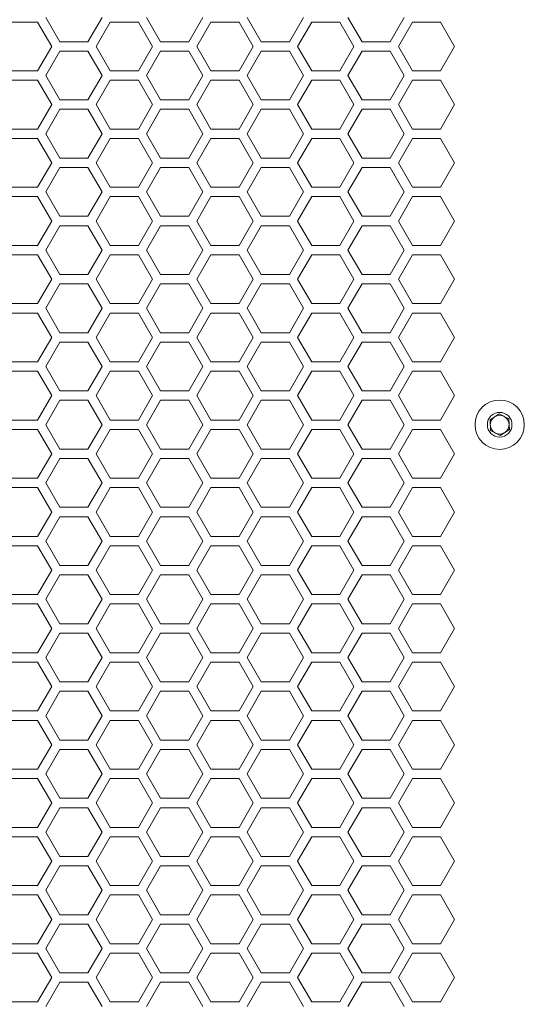
# Model space of a CAD drawing. Units: millimetres. Extents: x 11 to 403, y 11 to 287.
# Drawn here: x 89 to 100, y 158 to 179 of the extents above; entities that cross this region are included whole.
import ezdxf

# ---------------------------------------------------------------- set-up
doc = ezdxf.new("R2010")
doc.units = ezdxf.units.MM

msp = doc.modelspace()

# ---------------------------------------------------------------- linework, layer by layer
at = {"color": 7, "linetype": 'Continuous', "lineweight": 15}
for p, q in [((88.56291, 179.08834), (89.16291, 179.08834)), ((89.16291, 179.08834), (89.46291, 178.56873)), ((89.63612, 178.66873), (89.33612, 179.18834)), ((90.53612, 179.18834), (90.23612, 178.66873)), ((90.40932, 178.56873), (90.70932, 179.08834)), ((90.70932, 179.08834), (91.30932, 179.08834)), ((91.30932, 179.08834), (91.60932, 178.56873)), ((91.78253, 178.66873), (91.48253, 179.18834)), ((92.68253, 179.18834), (92.38253, 178.66873)), ((92.55573, 178.56873), (92.85573, 179.08834)), ((92.85573, 179.08834), (93.45573, 179.08834)), ((93.45573, 179.08834), (93.75573, 178.56873)), ((93.92894, 178.66873), (93.62894, 179.18834)), ((94.82894, 179.18834), (94.52894, 178.66873)), ((94.70214, 178.56873), (95.00214, 179.08834)), ((95.00214, 179.08834), (95.60214, 179.08834)), ((95.60214, 179.08834), (95.90214, 178.56873)), ((96.07535, 178.66873), (95.77535, 179.18834)), ((96.97535, 179.18834), (96.67535, 178.66873)), ((96.84856, 178.56873), (97.14855, 179.08834)), ((97.14855, 179.08834), (97.74856, 179.08834)), ((97.74856, 179.08834), (98.04855, 178.56873)), ((90.23612, 178.66873), (89.63612, 178.66873)), ((92.38253, 178.66873), (91.78253, 178.66873)), ((94.52894, 178.66873), (93.92894, 178.66873)), ((96.67535, 178.66873), (96.07535, 178.66873)), ((89.46291, 178.56873), (89.16291, 178.04911)), ((89.33612, 177.94911), (89.63612, 178.46873)), ((89.63612, 178.46873), (90.23612, 178.46873)), ((90.23612, 178.46873), (90.53612, 177.94911)), ((90.70932, 178.04911), (90.40932, 178.56873)), ((91.60932, 178.56873), (91.30932, 178.04911)), ((91.48253, 177.94911), (91.78253, 178.46873)), ((91.78253, 178.46873), (92.38253, 178.46873)), ((92.38253, 178.46873), (92.68253, 177.94911)), ((92.85573, 178.04911), (92.55573, 178.56873)), ((93.75573, 178.56873), (93.45573, 178.04911)), ((93.62894, 177.94911), (93.92894, 178.46873)), ((93.92894, 178.46873), (94.52894, 178.46873)), ((94.52894, 178.46873), (94.82894, 177.94911)), ((95.00214, 178.04911), (94.70214, 178.56873)), ((95.90214, 178.56873), (95.60214, 178.04911)), ((95.77535, 177.94911), (96.07535, 178.46873)), ((96.07535, 178.46873), (96.67535, 178.46873)), ((96.67535, 178.46873), (96.97535, 177.94911)), ((97.14855, 178.04911), (96.84856, 178.56873)), ((98.04855, 178.56873), (97.74856, 178.04911)), ((89.16291, 178.04911), (88.56291, 178.04911)), ((91.30932, 178.04911), (90.70932, 178.04911)), ((93.45573, 178.04911), (92.85573, 178.04911)), ((95.60214, 178.04911), (95.00214, 178.04911)), ((97.74856, 178.04911), (97.14855, 178.04911)), ((88.56291, 177.84911), (89.16291, 177.84911)), ((89.16291, 177.84911), (89.46291, 177.3295)), ((89.63612, 177.4295), (89.33612, 177.94911)), ((90.53612, 177.94911), (90.23612, 177.4295)), ((90.40932, 177.3295), (90.70932, 177.84911)), ((90.70932, 177.84911), (91.30932, 177.84911)), ((91.30932, 177.84911), (91.60932, 177.3295)), ((91.78253, 177.4295), (91.48253, 177.94911)), ((92.68253, 177.94911), (92.38253, 177.4295)), ((92.55573, 177.3295), (92.85573, 177.84911)), ((92.85573, 177.84911), (93.45573, 177.84911)), ((93.45573, 177.84911), (93.75573, 177.3295)), ((93.92894, 177.4295), (93.62894, 177.94911)), ((94.82894, 177.94911), (94.52894, 177.4295)), ((94.70214, 177.3295), (95.00214, 177.84911)), ((95.00214, 177.84911), (95.60214, 177.84911)), ((95.60214, 177.84911), (95.90214, 177.3295)), ((96.07535, 177.4295), (95.77535, 177.94911)), ((96.97535, 177.94911), (96.67535, 177.4295)), ((96.84856, 177.3295), (97.14855, 177.84911)), ((97.14855, 177.84911), (97.74856, 177.84911)), ((97.74856, 177.84911), (98.04855, 177.3295)), ((90.23612, 177.4295), (89.63612, 177.4295)), ((92.38253, 177.4295), (91.78253, 177.4295)), ((94.52894, 177.4295), (93.92894, 177.4295)), ((96.67535, 177.4295), (96.07535, 177.4295)), ((89.46291, 177.3295), (89.16291, 176.80988)), ((89.33612, 176.70988), (89.63612, 177.2295)), ((89.63612, 177.2295), (90.23612, 177.2295)), ((90.23612, 177.2295), (90.53612, 176.70988)), ((90.70932, 176.80988), (90.40932, 177.3295)), ((91.60932, 177.3295), (91.30932, 176.80988)), ((91.48253, 176.70988), (91.78253, 177.2295)), ((91.78253, 177.2295), (92.38253, 177.2295)), ((92.38253, 177.2295), (92.68253, 176.70988)), ((92.85573, 176.80988), (92.55573, 177.3295)), ((93.75573, 177.3295), (93.45573, 176.80988)), ((93.62894, 176.70988), (93.92894, 177.2295)), ((93.92894, 177.2295), (94.52894, 177.2295)), ((94.52894, 177.2295), (94.82894, 176.70988)), ((95.00214, 176.80988), (94.70214, 177.3295)), ((95.90214, 177.3295), (95.60214, 176.80988)), ((95.77535, 176.70988), (96.07535, 177.2295)), ((96.07535, 177.2295), (96.67535, 177.2295)), ((96.67535, 177.2295), (96.97535, 176.70988)), ((97.14855, 176.80988), (96.84856, 177.3295)), ((98.04855, 177.3295), (97.74856, 176.80988)), ((89.16291, 176.80988), (88.56291, 176.80988)), ((91.30932, 176.80988), (90.70932, 176.80988)), ((93.45573, 176.80988), (92.85573, 176.80988)), ((95.60214, 176.80988), (95.00214, 176.80988)), ((97.74856, 176.80988), (97.14855, 176.80988)), ((88.56291, 176.60988), (89.16291, 176.60988)), ((89.16291, 176.60988), (89.46291, 176.09027)), ((89.63612, 176.19027), (89.33612, 176.70988)), ((90.53612, 176.70988), (90.23612, 176.19027)), ((90.40932, 176.09027), (90.70932, 176.60988)), ((90.70932, 176.60988), (91.30932, 176.60988)), ((91.30932, 176.60988), (91.60932, 176.09027)), ((91.78253, 176.19027), (91.48253, 176.70988)), ((92.68253, 176.70988), (92.38253, 176.19027)), ((92.55573, 176.09027), (92.85573, 176.60988)), ((92.85573, 176.60988), (93.45573, 176.60988)), ((93.45573, 176.60988), (93.75573, 176.09027)), ((93.92894, 176.19027), (93.62894, 176.70988)), ((94.82894, 176.70988), (94.52894, 176.19027)), ((94.70214, 176.09027), (95.00214, 176.60988)), ((95.00214, 176.60988), (95.60214, 176.60988)), ((95.60214, 176.60988), (95.90214, 176.09027)), ((96.07535, 176.19027), (95.77535, 176.70988)), ((96.97535, 176.70988), (96.67535, 176.19027)), ((96.84856, 176.09027), (97.14855, 176.60988)), ((97.14855, 176.60988), (97.74856, 176.60988)), ((97.74856, 176.60988), (98.04855, 176.09027)), ((90.23612, 176.19027), (89.63612, 176.19027)), ((92.38253, 176.19027), (91.78253, 176.19027)), ((94.52894, 176.19027), (93.92894, 176.19027)), ((96.67535, 176.19027), (96.07535, 176.19027)), ((89.46291, 176.09027), (89.16291, 175.57065)), ((89.33612, 175.47065), (89.63612, 175.99027)), ((89.63612, 175.99027), (90.23612, 175.99027)), ((90.23612, 175.99027), (90.53612, 175.47065)), ((90.70932, 175.57065), (90.40932, 176.09027)), ((91.60932, 176.09027), (91.30932, 175.57065)), ((91.48253, 175.47065), (91.78253, 175.99027)), ((91.78253, 175.99027), (92.38253, 175.99027)), ((92.38253, 175.99027), (92.68253, 175.47065)), ((92.85573, 175.57065), (92.55573, 176.09027)), ((93.75573, 176.09027), (93.45573, 175.57065)), ((93.62894, 175.47065), (93.92894, 175.99027)), ((93.92894, 175.99027), (94.52894, 175.99027)), ((94.52894, 175.99027), (94.82894, 175.47065)), ((95.00214, 175.57065), (94.70214, 176.09027)), ((95.90214, 176.09027), (95.60214, 175.57065)), ((95.77535, 175.47065), (96.07535, 175.99027)), ((96.07535, 175.99027), (96.67535, 175.99027)), ((96.67535, 175.99027), (96.97535, 175.47065)), ((97.14855, 175.57065), (96.84856, 176.09027)), ((98.04855, 176.09027), (97.74856, 175.57065)), ((89.16291, 175.57065), (88.56291, 175.57065)), ((91.30932, 175.57065), (90.70932, 175.57065)), ((93.45573, 175.57065), (92.85573, 175.57065)), ((95.60214, 175.57065), (95.00214, 175.57065)), ((97.74856, 175.57065), (97.14855, 175.57065)), ((88.56291, 175.37065), (89.16291, 175.37065)), ((89.16291, 175.37065), (89.46291, 174.85104)), ((89.63612, 174.95104), (89.33612, 175.47065)), ((90.53612, 175.47065), (90.23612, 174.95104)), ((90.40932, 174.85104), (90.70932, 175.37065)), ((90.70932, 175.37065), (91.30932, 175.37065)), ((91.30932, 175.37065), (91.60932, 174.85104)), ((91.78253, 174.95104), (91.48253, 175.47065)), ((92.68253, 175.47065), (92.38253, 174.95104)), ((92.55573, 174.85104), (92.85573, 175.37065)), ((92.85573, 175.37065), (93.45573, 175.37065)), ((93.45573, 175.37065), (93.75573, 174.85104)), ((93.92894, 174.95104), (93.62894, 175.47065)), ((94.82894, 175.47065), (94.52894, 174.95104)), ((94.70214, 174.85104), (95.00214, 175.37065)), ((95.00214, 175.37065), (95.60214, 175.37065)), ((95.60214, 175.37065), (95.90214, 174.85104)), ((96.07535, 174.95104), (95.77535, 175.47065)), ((96.97535, 175.47065), (96.67535, 174.95104)), ((96.84856, 174.85104), (97.14855, 175.37065)), ((97.14855, 175.37065), (97.74856, 175.37065)), ((97.74856, 175.37065), (98.04855, 174.85104)), ((90.23612, 174.95104), (89.63612, 174.95104)), ((92.38253, 174.95104), (91.78253, 174.95104)), ((94.52894, 174.95104), (93.92894, 174.95104)), ((96.67535, 174.95104), (96.07535, 174.95104)), ((89.46291, 174.85104), (89.16291, 174.33142)), ((89.33612, 174.23142), (89.63612, 174.75104)), ((89.63612, 174.75104), (90.23612, 174.75104)), ((90.23612, 174.75104), (90.53612, 174.23142)), ((90.70932, 174.33142), (90.40932, 174.85104)), ((91.60932, 174.85104), (91.30932, 174.33142)), ((91.48253, 174.23142), (91.78253, 174.75104)), ((91.78253, 174.75104), (92.38253, 174.75104)), ((92.38253, 174.75104), (92.68253, 174.23142)), ((92.85573, 174.33142), (92.55573, 174.85104)), ((93.75573, 174.85104), (93.45573, 174.33142)), ((93.62894, 174.23142), (93.92894, 174.75104)), ((93.92894, 174.75104), (94.52894, 174.75104)), ((94.52894, 174.75104), (94.82894, 174.23142)), ((95.00214, 174.33142), (94.70214, 174.85104)), ((95.90214, 174.85104), (95.60214, 174.33142)), ((95.77535, 174.23142), (96.07535, 174.75104)), ((96.07535, 174.75104), (96.67535, 174.75104)), ((96.67535, 174.75104), (96.97535, 174.23142)), ((97.14855, 174.33142), (96.84856, 174.85104)), ((98.04855, 174.85104), (97.74856, 174.33142)), ((89.16291, 174.33142), (88.56291, 174.33142)), ((91.30932, 174.33142), (90.70932, 174.33142)), ((93.45573, 174.33142), (92.85573, 174.33142)), ((95.60214, 174.33142), (95.00214, 174.33142)), ((97.74856, 174.33142), (97.14855, 174.33142)), ((88.56291, 174.13142), (89.16291, 174.13142)), ((89.16291, 174.13142), (89.46291, 173.61181)), ((89.63612, 173.71181), (89.33612, 174.23142)), ((90.53612, 174.23142), (90.23612, 173.71181)), ((90.40932, 173.61181), (90.70932, 174.13142)), ((90.70932, 174.13142), (91.30932, 174.13142)), ((91.30932, 174.13142), (91.60932, 173.61181)), ((91.78253, 173.71181), (91.48253, 174.23142)), ((92.68253, 174.23142), (92.38253, 173.71181)), ((92.55573, 173.61181), (92.85573, 174.13142)), ((92.85573, 174.13142), (93.45573, 174.13142)), ((93.45573, 174.13142), (93.75573, 173.61181)), ((93.92894, 173.71181), (93.62894, 174.23142)), ((94.82894, 174.23142), (94.52894, 173.71181)), ((94.70214, 173.61181), (95.00214, 174.13142)), ((95.00214, 174.13142), (95.60214, 174.13142)), ((95.60214, 174.13142), (95.90214, 173.61181)), ((96.07535, 173.71181), (95.77535, 174.23142)), ((96.97535, 174.23142), (96.67535, 173.71181)), ((96.84856, 173.61181), (97.14855, 174.13142)), ((97.14855, 174.13142), (97.74856, 174.13142)), ((97.74856, 174.13142), (98.04855, 173.61181)), ((89.46291, 173.61181), (89.16291, 173.09219)), ((90.23612, 173.71181), (89.63612, 173.71181)), ((90.70932, 173.09219), (90.40932, 173.61181)), ((91.60932, 173.61181), (91.30932, 173.09219)), ((92.38253, 173.71181), (91.78253, 173.71181)), ((92.85573, 173.09219), (92.55573, 173.61181)), ((93.75573, 173.61181), (93.45573, 173.09219)), ((94.52894, 173.71181), (93.92894, 173.71181)), ((95.00214, 173.09219), (94.70214, 173.61181)), ((95.90214, 173.61181), (95.60214, 173.09219)), ((96.67535, 173.71181), (96.07535, 173.71181)), ((97.14855, 173.09219), (96.84856, 173.61181)), ((98.04855, 173.61181), (97.74856, 173.09219)), ((89.33612, 172.99219), (89.63612, 173.5118)), ((89.63612, 173.5118), (90.23612, 173.5118)), ((90.23612, 173.5118), (90.53612, 172.99219)), ((91.48253, 172.99219), (91.78253, 173.5118)), ((91.78253, 173.5118), (92.38253, 173.5118)), ((92.38253, 173.5118), (92.68253, 172.99219)), ((93.62894, 172.99219), (93.92894, 173.5118)), ((93.92894, 173.5118), (94.52894, 173.5118)), ((94.52894, 173.5118), (94.82894, 172.99219)), ((95.77535, 172.99219), (96.07535, 173.5118)), ((96.07535, 173.5118), (96.67535, 173.5118)), ((96.67535, 173.5118), (96.97535, 172.99219)), ((89.16291, 173.09219), (88.56291, 173.09219)), ((89.63612, 172.47258), (89.33612, 172.99219)), ((90.53612, 172.99219), (90.23612, 172.47258)), ((91.30932, 173.09219), (90.70932, 173.09219)), ((91.78253, 172.47258), (91.48253, 172.99219)), ((92.68253, 172.99219), (92.38253, 172.47258)), ((93.45573, 173.09219), (92.85573, 173.09219)), ((93.92894, 172.47258), (93.62894, 172.99219)), ((94.82894, 172.99219), (94.52894, 172.47258)), ((95.60214, 173.09219), (95.00214, 173.09219)), ((96.07535, 172.47258), (95.77535, 172.99219)), ((96.97535, 172.99219), (96.67535, 172.47258)), ((97.74856, 173.09219), (97.14855, 173.09219)), ((88.56291, 172.89219), (89.16291, 172.89219)), ((89.16291, 172.89219), (89.46291, 172.37258)), ((90.40932, 172.37258), (90.70932, 172.89219)), ((90.70932, 172.89219), (91.30932, 172.89219)), ((91.30932, 172.89219), (91.60932, 172.37258)), ((92.55573, 172.37258), (92.85573, 172.89219)), ((92.85573, 172.89219), (93.45573, 172.89219)), ((93.45573, 172.89219), (93.75573, 172.37258)), ((94.70214, 172.37258), (95.00214, 172.89219)), ((95.00214, 172.89219), (95.60214, 172.89219)), ((95.60214, 172.89219), (95.90214, 172.37258)), ((96.84856, 172.37258), (97.14855, 172.89219)), ((97.14855, 172.89219), (97.74856, 172.89219)), ((97.74856, 172.89219), (98.04855, 172.37258)), ((89.46291, 172.37258), (89.16291, 171.85296)), ((90.23612, 172.47258), (89.63612, 172.47258)), ((90.70932, 171.85296), (90.40932, 172.37258)), ((91.60932, 172.37258), (91.30932, 171.85296)), ((92.38253, 172.47258), (91.78253, 172.47258)), ((92.85573, 171.85296), (92.55573, 172.37258)), ((93.75573, 172.37258), (93.45573, 171.85296)), ((94.52894, 172.47258), (93.92894, 172.47258)), ((95.00214, 171.85296), (94.70214, 172.37258)), ((95.90214, 172.37258), (95.60214, 171.85296)), ((96.67535, 172.47258), (96.07535, 172.47258)), ((97.14855, 171.85296), (96.84856, 172.37258)), ((98.04855, 172.37258), (97.74856, 171.85296)), ((89.33612, 171.75296), (89.63612, 172.27258)), ((89.63612, 172.27258), (90.23612, 172.27258)), ((90.23612, 172.27258), (90.53612, 171.75296)), ((91.48253, 171.75296), (91.78253, 172.27258)), ((91.78253, 172.27258), (92.38253, 172.27258)), ((92.38253, 172.27258), (92.68253, 171.75296)), ((93.62894, 171.75296), (93.92894, 172.27258)), ((93.92894, 172.27258), (94.52894, 172.27258)), ((94.52894, 172.27258), (94.82894, 171.75296)), ((95.77535, 171.75296), (96.07535, 172.27258)), ((96.07535, 172.27258), (96.67535, 172.27258)), ((96.67535, 172.27258), (96.97535, 171.75296)), ((89.16291, 171.85296), (88.56291, 171.85296)), ((89.63612, 171.23334), (89.33612, 171.75296)), ((90.53612, 171.75296), (90.23612, 171.23334)), ((91.30932, 171.85296), (90.70932, 171.85296)), ((91.78253, 171.23334), (91.48253, 171.75296)), ((92.68253, 171.75296), (92.38253, 171.23334)), ((93.45573, 171.85296), (92.85573, 171.85296)), ((93.92894, 171.23334), (93.62894, 171.75296)), ((94.82894, 171.75296), (94.52894, 171.23334)), ((95.60214, 171.85296), (95.00214, 171.85296)), ((96.07535, 171.23334), (95.77535, 171.75296)), ((96.97535, 171.75296), (96.67535, 171.23334)), ((97.74856, 171.85296), (97.14855, 171.85296)), ((88.56291, 171.65296), (89.16291, 171.65296)), ((89.16291, 171.65296), (89.46291, 171.13334)), ((90.40932, 171.13334), (90.70932, 171.65296)), ((90.70932, 171.65296), (91.30932, 171.65296)), ((91.30932, 171.65296), (91.60932, 171.13334)), ((92.55573, 171.13334), (92.85573, 171.65296)), ((92.85573, 171.65296), (93.45573, 171.65296)), ((93.45573, 171.65296), (93.75573, 171.13334)), ((94.70214, 171.13334), (95.00214, 171.65296)), ((95.00214, 171.65296), (95.60214, 171.65296)), ((95.60214, 171.65296), (95.90214, 171.13334)), ((96.84856, 171.13334), (97.14855, 171.65296)), ((97.14855, 171.65296), (97.74856, 171.65296)), ((97.74856, 171.65296), (98.04855, 171.13334)), ((89.46291, 171.13334), (89.16291, 170.61373)), ((90.23612, 171.23334), (89.63612, 171.23334)), ((90.70932, 170.61373), (90.40932, 171.13334)), ((91.60932, 171.13334), (91.30932, 170.61373)), ((92.38253, 171.23334), (91.78253, 171.23334)), ((92.85573, 170.61373), (92.55573, 171.13334)), ((93.75573, 171.13334), (93.45573, 170.61373)), ((94.52894, 171.23334), (93.92894, 171.23334)), ((95.00214, 170.61373), (94.70214, 171.13334)), ((95.90214, 171.13334), (95.60214, 170.61373)), ((96.67535, 171.23334), (96.07535, 171.23334)), ((97.14855, 170.61373), (96.84856, 171.13334)), ((98.04855, 171.13334), (97.74856, 170.61373)), ((89.33612, 170.51373), (89.63612, 171.03334)), ((89.63612, 171.03334), (90.23612, 171.03334)), ((90.23612, 171.03334), (90.53612, 170.51373)), ((91.48253, 170.51373), (91.78253, 171.03334)), ((91.78253, 171.03334), (92.38253, 171.03334)), ((92.38253, 171.03334), (92.68253, 170.51373)), ((93.62894, 170.51373), (93.92894, 171.03334)), ((93.92894, 171.03334), (94.52894, 171.03334)), ((94.52894, 171.03334), (94.82894, 170.51373)), ((95.77535, 170.51373), (96.07535, 171.03334)), ((96.07535, 171.03334), (96.67535, 171.03334)), ((96.67535, 171.03334), (96.97535, 170.51373)), ((98.8016, 170.61801), (98.99494, 170.74432)), ((98.99494, 170.74432), (99.20099, 170.64004)), ((89.16291, 170.61373), (88.56291, 170.61373)), ((89.63612, 169.99411), (89.33612, 170.51373)), ((90.53612, 170.51373), (90.23612, 169.99411)), ((91.30932, 170.61373), (90.70932, 170.61373)), ((91.78253, 169.99411), (91.48253, 170.51373)), ((92.68253, 170.51373), (92.38253, 169.99411)), ((93.45573, 170.61373), (92.85573, 170.61373)), ((93.92894, 169.99411), (93.62894, 170.51373)), ((94.82894, 170.51373), (94.52894, 169.99411)), ((95.60214, 170.61373), (95.00214, 170.61373)), ((96.07535, 169.99411), (95.77535, 170.51373)), ((96.97535, 170.51373), (96.67535, 169.99411)), ((97.74856, 170.61373), (97.14855, 170.61373)), ((98.81432, 170.38742), (98.8016, 170.61801)), ((99.20099, 170.64004), (99.21372, 170.40945)), ((88.56291, 170.41373), (89.16291, 170.41373)), ((89.16291, 170.41373), (89.46291, 169.89411)), ((90.40932, 169.89411), (90.70932, 170.41373)), ((90.70932, 170.41373), (91.30932, 170.41373)), ((91.30932, 170.41373), (91.60932, 169.89411)), ((92.55573, 169.89411), (92.85573, 170.41373)), ((92.85573, 170.41373), (93.45573, 170.41373)), ((93.45573, 170.41373), (93.75573, 169.89411)), ((94.70214, 169.89411), (95.00214, 170.41373)), ((95.00214, 170.41373), (95.60214, 170.41373)), ((95.60214, 170.41373), (95.90214, 169.89411)), ((96.84856, 169.89411), (97.14855, 170.41373)), ((97.14855, 170.41373), (97.74856, 170.41373)), ((97.74856, 170.41373), (98.04855, 169.89411)), ((99.02038, 170.28314), (98.81432, 170.38742)), ((99.21372, 170.40945), (99.02038, 170.28314)), ((89.46291, 169.89411), (89.16291, 169.3745)), ((90.23612, 169.99411), (89.63612, 169.99411)), ((90.70932, 169.3745), (90.40932, 169.89411)), ((91.60932, 169.89411), (91.30932, 169.3745)), ((92.38253, 169.99411), (91.78253, 169.99411)), ((92.85573, 169.3745), (92.55573, 169.89411)), ((93.75573, 169.89411), (93.45573, 169.3745)), ((94.52894, 169.99411), (93.92894, 169.99411)), ((95.00214, 169.3745), (94.70214, 169.89411)), ((95.90214, 169.89411), (95.60214, 169.3745)), ((96.67535, 169.99411), (96.07535, 169.99411)), ((97.14855, 169.3745), (96.84856, 169.89411)), ((98.04855, 169.89411), (97.74856, 169.3745)), ((89.33612, 169.2745), (89.63612, 169.79411)), ((89.63612, 169.79411), (90.23612, 169.79411)), ((90.23612, 169.79411), (90.53612, 169.2745)), ((91.48253, 169.2745), (91.78253, 169.79411)), ((91.78253, 169.79411), (92.38253, 169.79411)), ((92.38253, 169.79411), (92.68253, 169.2745)), ((93.62894, 169.2745), (93.92894, 169.79411)), ((93.92894, 169.79411), (94.52894, 169.79411)), ((94.52894, 169.79411), (94.82894, 169.2745)), ((95.77535, 169.2745), (96.07535, 169.79411)), ((96.07535, 169.79411), (96.67535, 169.79411)), ((96.67535, 169.79411), (96.97535, 169.2745)), ((89.16291, 169.3745), (88.56291, 169.3745)), ((89.63612, 168.75488), (89.33612, 169.2745)), ((90.53612, 169.2745), (90.23612, 168.75488)), ((91.30932, 169.3745), (90.70932, 169.3745)), ((91.78253, 168.75488), (91.48253, 169.2745)), ((92.68253, 169.2745), (92.38253, 168.75488)), ((93.45573, 169.3745), (92.85573, 169.3745)), ((93.92894, 168.75488), (93.62894, 169.2745)), ((94.82894, 169.2745), (94.52894, 168.75488)), ((95.60214, 169.3745), (95.00214, 169.3745)), ((96.07535, 168.75488), (95.77535, 169.2745)), ((96.97535, 169.2745), (96.67535, 168.75488)), ((97.74856, 169.3745), (97.14855, 169.3745)), ((88.56291, 169.1745), (89.16291, 169.1745)), ((89.16291, 169.1745), (89.46291, 168.65488)), ((90.40932, 168.65488), (90.70932, 169.1745)), ((90.70932, 169.1745), (91.30932, 169.1745)), ((91.30932, 169.1745), (91.60932, 168.65488)), ((92.55573, 168.65488), (92.85573, 169.1745)), ((92.85573, 169.1745), (93.45573, 169.1745)), ((93.45573, 169.1745), (93.75573, 168.65488)), ((94.70214, 168.65488), (95.00214, 169.1745)), ((95.00214, 169.1745), (95.60214, 169.1745)), ((95.60214, 169.1745), (95.90214, 168.65488)), ((96.84856, 168.65488), (97.14855, 169.1745)), ((97.14855, 169.1745), (97.74856, 169.1745)), ((97.74856, 169.1745), (98.04855, 168.65488)), ((89.46291, 168.65488), (89.16291, 168.13527)), ((90.23612, 168.75488), (89.63612, 168.75488)), ((90.70932, 168.13527), (90.40932, 168.65488)), ((91.60932, 168.65488), (91.30932, 168.13527)), ((92.38253, 168.75488), (91.78253, 168.75488)), ((92.85573, 168.13527), (92.55573, 168.65488)), ((93.75573, 168.65488), (93.45573, 168.13527)), ((94.52894, 168.75488), (93.92894, 168.75488)), ((95.00214, 168.13527), (94.70214, 168.65488)), ((95.90214, 168.65488), (95.60214, 168.13527)), ((96.67535, 168.75488), (96.07535, 168.75488)), ((97.14855, 168.13527), (96.84856, 168.65488)), ((98.04855, 168.65488), (97.74856, 168.13527)), ((89.33612, 168.03527), (89.63612, 168.55488)), ((89.63612, 168.55488), (90.23612, 168.55488)), ((90.23612, 168.55488), (90.53612, 168.03527)), ((91.48253, 168.03527), (91.78253, 168.55488)), ((91.78253, 168.55488), (92.38253, 168.55488)), ((92.38253, 168.55488), (92.68253, 168.03527)), ((93.62894, 168.03527), (93.92894, 168.55488)), ((93.92894, 168.55488), (94.52894, 168.55488)), ((94.52894, 168.55488), (94.82894, 168.03527)), ((95.77535, 168.03527), (96.07535, 168.55488)), ((96.07535, 168.55488), (96.67535, 168.55488)), ((96.67535, 168.55488), (96.97535, 168.03527)), ((89.16291, 168.13527), (88.56291, 168.13527)), ((89.63612, 167.51565), (89.33612, 168.03527)), ((90.53612, 168.03527), (90.23612, 167.51565)), ((91.30932, 168.13527), (90.70932, 168.13527)), ((91.78253, 167.51565), (91.48253, 168.03527)), ((92.68253, 168.03527), (92.38253, 167.51565)), ((93.45573, 168.13527), (92.85573, 168.13527)), ((93.92894, 167.51565), (93.62894, 168.03527)), ((94.82894, 168.03527), (94.52894, 167.51565)), ((95.60214, 168.13527), (95.00214, 168.13527)), ((96.07535, 167.51565), (95.77535, 168.03527)), ((96.97535, 168.03527), (96.67535, 167.51565)), ((97.74856, 168.13527), (97.14855, 168.13527)), ((88.56291, 167.93527), (89.16291, 167.93527)), ((89.16291, 167.93527), (89.46291, 167.41565)), ((90.40932, 167.41565), (90.70932, 167.93527)), ((90.70932, 167.93527), (91.30932, 167.93527)), ((91.30932, 167.93527), (91.60932, 167.41565)), ((92.55573, 167.41565), (92.85573, 167.93527)), ((92.85573, 167.93527), (93.45573, 167.93527)), ((93.45573, 167.93527), (93.75573, 167.41565)), ((94.70214, 167.41565), (95.00214, 167.93527)), ((95.00214, 167.93527), (95.60214, 167.93527)), ((95.60214, 167.93527), (95.90214, 167.41565)), ((96.84856, 167.41565), (97.14855, 167.93527)), ((97.14855, 167.93527), (97.74856, 167.93527)), ((97.74856, 167.93527), (98.04855, 167.41565)), ((89.46291, 167.41565), (89.16291, 166.89604)), ((90.23612, 167.51565), (89.63612, 167.51565)), ((90.70932, 166.89604), (90.40932, 167.41565)), ((91.60932, 167.41565), (91.30932, 166.89604)), ((92.38253, 167.51565), (91.78253, 167.51565)), ((92.85573, 166.89604), (92.55573, 167.41565)), ((93.75573, 167.41565), (93.45573, 166.89604)), ((94.52894, 167.51565), (93.92894, 167.51565)), ((95.00214, 166.89604), (94.70214, 167.41565)), ((95.90214, 167.41565), (95.60214, 166.89604)), ((96.67535, 167.51565), (96.07535, 167.51565)), ((97.14855, 166.89604), (96.84856, 167.41565)), ((98.04855, 167.41565), (97.74856, 166.89604)), ((89.33612, 166.79604), (89.63612, 167.31565)), ((89.63612, 167.31565), (90.23612, 167.31565)), ((90.23612, 167.31565), (90.53612, 166.79604)), ((91.48253, 166.79604), (91.78253, 167.31565)), ((91.78253, 167.31565), (92.38253, 167.31565)), ((92.38253, 167.31565), (92.68253, 166.79604)), ((93.62894, 166.79604), (93.92894, 167.31565)), ((93.92894, 167.31565), (94.52894, 167.31565)), ((94.52894, 167.31565), (94.82894, 166.79604)), ((95.77535, 166.79604), (96.07535, 167.31565)), ((96.07535, 167.31565), (96.67535, 167.31565)), ((96.67535, 167.31565), (96.97535, 166.79604)), ((89.16291, 166.89604), (88.56291, 166.89604)), ((88.56291, 166.69604), (89.16291, 166.69604)), ((89.16291, 166.69604), (89.46291, 166.17642)), ((89.63612, 166.27642), (89.33612, 166.79604)), ((90.53612, 166.79604), (90.23612, 166.27642)), ((90.40932, 166.17642), (90.70932, 166.69604)), ((91.30932, 166.89604), (90.70932, 166.89604)), ((90.70932, 166.69604), (91.30932, 166.69604)), ((91.30932, 166.69604), (91.60932, 166.17642)), ((91.78253, 166.27642), (91.48253, 166.79604)), ((92.68253, 166.79604), (92.38253, 166.27642)), ((92.55573, 166.17642), (92.85573, 166.69604)), ((93.45573, 166.89604), (92.85573, 166.89604)), ((92.85573, 166.69604), (93.45573, 166.69604)), ((93.45573, 166.69604), (93.75573, 166.17642)), ((93.92894, 166.27642), (93.62894, 166.79604)), ((94.82894, 166.79604), (94.52894, 166.27642)), ((94.70214, 166.17642), (95.00214, 166.69604)), ((95.60214, 166.89604), (95.00214, 166.89604)), ((95.00214, 166.69604), (95.60214, 166.69604)), ((95.60214, 166.69604), (95.90214, 166.17642)), ((96.07535, 166.27642), (95.77535, 166.79604)), ((96.97535, 166.79604), (96.67535, 166.27642)), ((96.84856, 166.17642), (97.14855, 166.69604)), ((97.74856, 166.89604), (97.14855, 166.89604)), ((97.14855, 166.69604), (97.74856, 166.69604)), ((97.74856, 166.69604), (98.04855, 166.17642)), ((90.23612, 166.27642), (89.63612, 166.27642)), ((92.38253, 166.27642), (91.78253, 166.27642)), ((94.52894, 166.27642), (93.92894, 166.27642)), ((96.67535, 166.27642), (96.07535, 166.27642)), ((89.46291, 166.17642), (89.16291, 165.65681)), ((89.33612, 165.55681), (89.63612, 166.07642)), ((89.63612, 166.07642), (90.23612, 166.07642)), ((90.23612, 166.07642), (90.53612, 165.55681)), ((90.70932, 165.65681), (90.40932, 166.17642)), ((91.60932, 166.17642), (91.30932, 165.65681)), ((91.48253, 165.55681), (91.78253, 166.07642)), ((91.78253, 166.07642), (92.38253, 166.07642)), ((92.38253, 166.07642), (92.68253, 165.55681)), ((92.85573, 165.65681), (92.55573, 166.17642)), ((93.75573, 166.17642), (93.45573, 165.65681)), ((93.62894, 165.55681), (93.92894, 166.07642)), ((93.92894, 166.07642), (94.52894, 166.07642)), ((94.52894, 166.07642), (94.82894, 165.55681)), ((95.00214, 165.65681), (94.70214, 166.17642)), ((95.90214, 166.17642), (95.60214, 165.65681)), ((95.77535, 165.55681), (96.07535, 166.07642)), ((96.07535, 166.07642), (96.67535, 166.07642)), ((96.67535, 166.07642), (96.97535, 165.55681)), ((97.14855, 165.65681), (96.84856, 166.17642)), ((98.04855, 166.17642), (97.74856, 165.65681)), ((89.16291, 165.65681), (88.56291, 165.65681)), ((91.30932, 165.65681), (90.70932, 165.65681)), ((93.45573, 165.65681), (92.85573, 165.65681)), ((95.60214, 165.65681), (95.00214, 165.65681)), ((97.74856, 165.65681), (97.14855, 165.65681)), ((88.56291, 165.45681), (89.16291, 165.45681)), ((89.16291, 165.45681), (89.46291, 164.93719)), ((89.63612, 165.03719), (89.33612, 165.55681)), ((90.53612, 165.55681), (90.23612, 165.03719)), ((90.40932, 164.93719), (90.70932, 165.45681)), ((90.70932, 165.45681), (91.30932, 165.45681)), ((91.30932, 165.45681), (91.60932, 164.93719)), ((91.78253, 165.03719), (91.48253, 165.55681)), ((92.68253, 165.55681), (92.38253, 165.03719)), ((92.55573, 164.93719), (92.85573, 165.45681)), ((92.85573, 165.45681), (93.45573, 165.45681)), ((93.45573, 165.45681), (93.75573, 164.93719)), ((93.92894, 165.03719), (93.62894, 165.55681)), ((94.82894, 165.55681), (94.52894, 165.03719)), ((94.70214, 164.93719), (95.00214, 165.45681)), ((95.00214, 165.45681), (95.60214, 165.45681)), ((95.60214, 165.45681), (95.90214, 164.93719)), ((96.07535, 165.03719), (95.77535, 165.55681)), ((96.97535, 165.55681), (96.67535, 165.03719)), ((96.84856, 164.93719), (97.14855, 165.45681)), ((97.14855, 165.45681), (97.74856, 165.45681)), ((97.74856, 165.45681), (98.04855, 164.93719)), ((90.23612, 165.03719), (89.63612, 165.03719)), ((92.38253, 165.03719), (91.78253, 165.03719)), ((94.52894, 165.03719), (93.92894, 165.03719)), ((96.67535, 165.03719), (96.07535, 165.03719)), ((89.46291, 164.93719), (89.16291, 164.41758)), ((89.33612, 164.31758), (89.63612, 164.83719)), ((89.63612, 164.83719), (90.23612, 164.83719)), ((90.23612, 164.83719), (90.53612, 164.31758)), ((90.70932, 164.41758), (90.40932, 164.93719)), ((91.60932, 164.93719), (91.30932, 164.41758)), ((91.48253, 164.31758), (91.78253, 164.83719)), ((91.78253, 164.83719), (92.38253, 164.83719)), ((92.38253, 164.83719), (92.68253, 164.31758)), ((92.85573, 164.41758), (92.55573, 164.93719)), ((93.75573, 164.93719), (93.45573, 164.41758)), ((93.62894, 164.31758), (93.92894, 164.83719)), ((93.92894, 164.83719), (94.52894, 164.83719)), ((94.52894, 164.83719), (94.82894, 164.31758)), ((95.00214, 164.41758), (94.70214, 164.93719)), ((95.90214, 164.93719), (95.60214, 164.41758)), ((95.77535, 164.31758), (96.07535, 164.83719)), ((96.07535, 164.83719), (96.67535, 164.83719)), ((96.67535, 164.83719), (96.97535, 164.31758)), ((97.14855, 164.41758), (96.84856, 164.93719)), ((98.04855, 164.93719), (97.74856, 164.41758)), ((89.16291, 164.41758), (88.56291, 164.41758)), ((91.30932, 164.41758), (90.70932, 164.41758)), ((93.45573, 164.41758), (92.85573, 164.41758)), ((95.60214, 164.41758), (95.00214, 164.41758)), ((97.74856, 164.41758), (97.14855, 164.41758)), ((88.56291, 164.21758), (89.16291, 164.21758)), ((89.16291, 164.21758), (89.46291, 163.69796)), ((89.63612, 163.79796), (89.33612, 164.31758)), ((90.53612, 164.31758), (90.23612, 163.79796)), ((90.40932, 163.69796), (90.70932, 164.21758)), ((90.70932, 164.21758), (91.30932, 164.21758)), ((91.30932, 164.21758), (91.60932, 163.69796)), ((91.78253, 163.79796), (91.48253, 164.31758)), ((92.68253, 164.31758), (92.38253, 163.79796)), ((92.55573, 163.69796), (92.85573, 164.21758)), ((92.85573, 164.21758), (93.45573, 164.21758)), ((93.45573, 164.21758), (93.75573, 163.69796)), ((93.92894, 163.79796), (93.62894, 164.31758)), ((94.82894, 164.31758), (94.52894, 163.79796)), ((94.70214, 163.69796), (95.00214, 164.21758)), ((95.00214, 164.21758), (95.60214, 164.21758)), ((95.60214, 164.21758), (95.90214, 163.69796)), ((96.07535, 163.79796), (95.77535, 164.31758)), ((96.97535, 164.31758), (96.67535, 163.79796)), ((96.84856, 163.69796), (97.14855, 164.21758)), ((97.14855, 164.21758), (97.74856, 164.21758)), ((97.74856, 164.21758), (98.04855, 163.69796)), ((90.23612, 163.79796), (89.63612, 163.79796)), ((92.38253, 163.79796), (91.78253, 163.79796)), ((94.52894, 163.79796), (93.92894, 163.79796)), ((96.67535, 163.79796), (96.07535, 163.79796)), ((89.46291, 163.69796), (89.16291, 163.17835)), ((89.33612, 163.07835), (89.63612, 163.59796)), ((89.63612, 163.59796), (90.23612, 163.59796)), ((90.23612, 163.59796), (90.53612, 163.07835)), ((90.70932, 163.17835), (90.40932, 163.69796)), ((91.60932, 163.69796), (91.30932, 163.17835)), ((91.48253, 163.07835), (91.78253, 163.59796)), ((91.78253, 163.59796), (92.38253, 163.59796)), ((92.38253, 163.59796), (92.68253, 163.07835)), ((92.85573, 163.17835), (92.55573, 163.69796)), ((93.75573, 163.69796), (93.45573, 163.17835)), ((93.62894, 163.07835), (93.92894, 163.59796)), ((93.92894, 163.59796), (94.52894, 163.59796)), ((94.52894, 163.59796), (94.82894, 163.07835)), ((95.00214, 163.17835), (94.70214, 163.69796)), ((95.90214, 163.69796), (95.60214, 163.17835)), ((95.77535, 163.07835), (96.07535, 163.59796)), ((96.07535, 163.59796), (96.67535, 163.59796)), ((96.67535, 163.59796), (96.97535, 163.07835)), ((97.14855, 163.17835), (96.84856, 163.69796)), ((98.04855, 163.69796), (97.74856, 163.17835)), ((89.16291, 163.17835), (88.56291, 163.17835)), ((91.30932, 163.17835), (90.70932, 163.17835)), ((93.45573, 163.17835), (92.85573, 163.17835)), ((95.60214, 163.17835), (95.00214, 163.17835)), ((97.74856, 163.17835), (97.14855, 163.17835)), ((88.56291, 162.97835), (89.16291, 162.97835)), ((89.16291, 162.97835), (89.46291, 162.45873)), ((89.63612, 162.55873), (89.33612, 163.07835)), ((90.53612, 163.07835), (90.23612, 162.55873)), ((90.40932, 162.45873), (90.70932, 162.97835)), ((90.70932, 162.97835), (91.30932, 162.97835)), ((91.30932, 162.97835), (91.60932, 162.45873)), ((91.78253, 162.55873), (91.48253, 163.07835)), ((92.68253, 163.07835), (92.38253, 162.55873)), ((92.55573, 162.45873), (92.85573, 162.97835)), ((92.85573, 162.97835), (93.45573, 162.97835)), ((93.45573, 162.97835), (93.75573, 162.45873)), ((93.92894, 162.55873), (93.62894, 163.07835)), ((94.82894, 163.07835), (94.52894, 162.55873)), ((94.70214, 162.45873), (95.00214, 162.97835)), ((95.00214, 162.97835), (95.60214, 162.97835)), ((95.60214, 162.97835), (95.90214, 162.45873)), ((96.07535, 162.55873), (95.77535, 163.07835)), ((96.97535, 163.07835), (96.67535, 162.55873)), ((96.84856, 162.45873), (97.14855, 162.97835)), ((97.14855, 162.97835), (97.74856, 162.97835)), ((97.74856, 162.97835), (98.04855, 162.45873)), ((90.23612, 162.55873), (89.63612, 162.55873)), ((92.38253, 162.55873), (91.78253, 162.55873)), ((94.52894, 162.55873), (93.92894, 162.55873)), ((96.67535, 162.55873), (96.07535, 162.55873)), ((89.46291, 162.45873), (89.16291, 161.93912)), ((89.33612, 161.83912), (89.63612, 162.35873)), ((89.63612, 162.35873), (90.23612, 162.35873)), ((90.23612, 162.35873), (90.53612, 161.83912)), ((90.70932, 161.93912), (90.40932, 162.45873)), ((91.60932, 162.45873), (91.30932, 161.93912)), ((91.48253, 161.83912), (91.78253, 162.35873)), ((91.78253, 162.35873), (92.38253, 162.35873)), ((92.38253, 162.35873), (92.68253, 161.83912)), ((92.85573, 161.93912), (92.55573, 162.45873)), ((93.75573, 162.45873), (93.45573, 161.93912)), ((93.62894, 161.83912), (93.92894, 162.35873)), ((93.92894, 162.35873), (94.52894, 162.35873)), ((94.52894, 162.35873), (94.82894, 161.83912)), ((95.00214, 161.93912), (94.70214, 162.45873)), ((95.90214, 162.45873), (95.60214, 161.93912)), ((95.77535, 161.83912), (96.07535, 162.35873)), ((96.07535, 162.35873), (96.67535, 162.35873)), ((96.67535, 162.35873), (96.97535, 161.83912)), ((97.14855, 161.93912), (96.84856, 162.45873)), ((98.04855, 162.45873), (97.74856, 161.93912)), ((89.16291, 161.93912), (88.56291, 161.93912)), ((91.30932, 161.93912), (90.70932, 161.93912)), ((93.45573, 161.93912), (92.85573, 161.93912)), ((95.60214, 161.93912), (95.00214, 161.93912)), ((97.74856, 161.93912), (97.14855, 161.93912)), ((88.56291, 161.73912), (89.16291, 161.73912)), ((89.16291, 161.73912), (89.46291, 161.2195)), ((89.63612, 161.3195), (89.33612, 161.83912)), ((90.53612, 161.83912), (90.23612, 161.3195)), ((90.40932, 161.2195), (90.70932, 161.73912)), ((90.70932, 161.73912), (91.30932, 161.73912)), ((91.30932, 161.73912), (91.60932, 161.2195)), ((91.78253, 161.3195), (91.48253, 161.83912)), ((92.68253, 161.83912), (92.38253, 161.3195)), ((92.55573, 161.2195), (92.85573, 161.73912)), ((92.85573, 161.73912), (93.45573, 161.73912)), ((93.45573, 161.73912), (93.75573, 161.2195)), ((93.92894, 161.3195), (93.62894, 161.83912)), ((94.82894, 161.83912), (94.52894, 161.3195)), ((94.70214, 161.2195), (95.00214, 161.73912)), ((95.00214, 161.73912), (95.60214, 161.73912)), ((95.60214, 161.73912), (95.90214, 161.2195)), ((96.07535, 161.3195), (95.77535, 161.83912)), ((96.97535, 161.83912), (96.67535, 161.3195)), ((96.84856, 161.2195), (97.14855, 161.73912)), ((97.14855, 161.73912), (97.74856, 161.73912)), ((97.74856, 161.73912), (98.04855, 161.2195)), ((90.23612, 161.3195), (89.63612, 161.3195)), ((92.38253, 161.3195), (91.78253, 161.3195)), ((94.52894, 161.3195), (93.92894, 161.3195)), ((96.67535, 161.3195), (96.07535, 161.3195)), ((89.46291, 161.2195), (89.16291, 160.69989)), ((89.33612, 160.59989), (89.63612, 161.1195)), ((89.63612, 161.1195), (90.23612, 161.1195)), ((90.23612, 161.1195), (90.53612, 160.59989)), ((90.70932, 160.69989), (90.40932, 161.2195)), ((91.60932, 161.2195), (91.30932, 160.69989)), ((91.48253, 160.59989), (91.78253, 161.1195)), ((91.78253, 161.1195), (92.38253, 161.1195)), ((92.38253, 161.1195), (92.68253, 160.59989)), ((92.85573, 160.69989), (92.55573, 161.2195)), ((93.75573, 161.2195), (93.45573, 160.69989)), ((93.62894, 160.59989), (93.92894, 161.1195)), ((93.92894, 161.1195), (94.52894, 161.1195)), ((94.52894, 161.1195), (94.82894, 160.59989)), ((95.00214, 160.69989), (94.70214, 161.2195)), ((95.90214, 161.2195), (95.60214, 160.69989)), ((95.77535, 160.59989), (96.07535, 161.1195)), ((96.07535, 161.1195), (96.67535, 161.1195)), ((96.67535, 161.1195), (96.97535, 160.59989)), ((97.14855, 160.69989), (96.84856, 161.2195)), ((98.04855, 161.2195), (97.74856, 160.69989)), ((89.16291, 160.69989), (88.56291, 160.69989)), ((91.30932, 160.69989), (90.70932, 160.69989)), ((93.45573, 160.69989), (92.85573, 160.69989)), ((95.60214, 160.69989), (95.00214, 160.69989)), ((97.74856, 160.69989), (97.14855, 160.69989)), ((88.56291, 160.49989), (89.16291, 160.49989)), ((89.16291, 160.49989), (89.46291, 159.98027)), ((89.63612, 160.08027), (89.33612, 160.59989)), ((90.53612, 160.59989), (90.23612, 160.08027)), ((90.40932, 159.98027), (90.70932, 160.49989)), ((90.70932, 160.49989), (91.30932, 160.49989)), ((91.30932, 160.49989), (91.60932, 159.98027)), ((91.78253, 160.08027), (91.48253, 160.59989)), ((92.68253, 160.59989), (92.38253, 160.08027)), ((92.55573, 159.98027), (92.85573, 160.49989)), ((92.85573, 160.49989), (93.45573, 160.49989)), ((93.45573, 160.49989), (93.75573, 159.98027)), ((93.92894, 160.08027), (93.62894, 160.59989)), ((94.82894, 160.59989), (94.52894, 160.08027)), ((94.70214, 159.98027), (95.00214, 160.49989)), ((95.00214, 160.49989), (95.60214, 160.49989)), ((95.60214, 160.49989), (95.90214, 159.98027)), ((96.07535, 160.08027), (95.77535, 160.59989)), ((96.97535, 160.59989), (96.67535, 160.08027)), ((96.84856, 159.98027), (97.14855, 160.49989)), ((97.14855, 160.49989), (97.74856, 160.49989)), ((97.74856, 160.49989), (98.04855, 159.98027)), ((89.46291, 159.98027), (89.16291, 159.46065)), ((90.23612, 160.08027), (89.63612, 160.08027)), ((90.70932, 159.46065), (90.40932, 159.98027)), ((91.60932, 159.98027), (91.30932, 159.46065)), ((92.38253, 160.08027), (91.78253, 160.08027)), ((92.85573, 159.46065), (92.55573, 159.98027)), ((93.75573, 159.98027), (93.45573, 159.46065)), ((94.52894, 160.08027), (93.92894, 160.08027)), ((95.00214, 159.46065), (94.70214, 159.98027)), ((95.90214, 159.98027), (95.60214, 159.46065)), ((96.67535, 160.08027), (96.07535, 160.08027)), ((97.14855, 159.46065), (96.84856, 159.98027)), ((98.04855, 159.98027), (97.74856, 159.46065)), ((89.33612, 159.36065), (89.63612, 159.88027)), ((89.63612, 159.88027), (90.23612, 159.88027)), ((90.23612, 159.88027), (90.53612, 159.36065)), ((91.48253, 159.36065), (91.78253, 159.88027)), ((91.78253, 159.88027), (92.38253, 159.88027)), ((92.38253, 159.88027), (92.68253, 159.36065)), ((93.62894, 159.36065), (93.92894, 159.88027)), ((93.92894, 159.88027), (94.52894, 159.88027)), ((94.52894, 159.88027), (94.82894, 159.36065)), ((95.77535, 159.36065), (96.07535, 159.88027)), ((96.07535, 159.88027), (96.67535, 159.88027)), ((96.67535, 159.88027), (96.97535, 159.36065)), ((89.16291, 159.46065), (88.56291, 159.46065)), ((89.63612, 158.84104), (89.33612, 159.36065)), ((90.53612, 159.36065), (90.23612, 158.84104)), ((91.30932, 159.46065), (90.70932, 159.46065)), ((91.78253, 158.84104), (91.48253, 159.36065)), ((92.68253, 159.36065), (92.38253, 158.84104)), ((93.45573, 159.46065), (92.85573, 159.46065)), ((93.92894, 158.84104), (93.62894, 159.36065)), ((94.82894, 159.36065), (94.52894, 158.84104)), ((95.60214, 159.46065), (95.00214, 159.46065)), ((96.07535, 158.84104), (95.77535, 159.36065)), ((96.97535, 159.36065), (96.67535, 158.84104)), ((97.74856, 159.46065), (97.14855, 159.46065)), ((88.56291, 159.26065), (89.16291, 159.26065)), ((89.16291, 159.26065), (89.46291, 158.74104)), ((90.40932, 158.74104), (90.70932, 159.26065)), ((90.70932, 159.26065), (91.30932, 159.26065)), ((91.30932, 159.26065), (91.60932, 158.74104)), ((92.55573, 158.74104), (92.85573, 159.26065)), ((92.85573, 159.26065), (93.45573, 159.26065)), ((93.45573, 159.26065), (93.75573, 158.74104)), ((94.70214, 158.74104), (95.00214, 159.26065)), ((95.00214, 159.26065), (95.60214, 159.26065)), ((95.60214, 159.26065), (95.90214, 158.74104)), ((96.84856, 158.74104), (97.14855, 159.26065)), ((97.14855, 159.26065), (97.74856, 159.26065)), ((97.74856, 159.26065), (98.04855, 158.74104)), ((89.46291, 158.74104), (89.16291, 158.22142)), ((90.23612, 158.84104), (89.63612, 158.84104)), ((90.70932, 158.22142), (90.40932, 158.74104)), ((91.60932, 158.74104), (91.30932, 158.22142)), ((92.38253, 158.84104), (91.78253, 158.84104)), ((92.85573, 158.22142), (92.55573, 158.74104)), ((93.75573, 158.74104), (93.45573, 158.22142)), ((94.52894, 158.84104), (93.92894, 158.84104)), ((95.00214, 158.22142), (94.70214, 158.74104)), ((95.90214, 158.74104), (95.60214, 158.22142)), ((96.67535, 158.84104), (96.07535, 158.84104)), ((97.14855, 158.22142), (96.84856, 158.74104)), ((98.04855, 158.74104), (97.74856, 158.22142)), ((89.33612, 158.12142), (89.63612, 158.64104)), ((89.63612, 158.64104), (90.23612, 158.64104)), ((90.23612, 158.64104), (90.53612, 158.12142)), ((91.48253, 158.12142), (91.78253, 158.64104)), ((91.78253, 158.64104), (92.38253, 158.64104)), ((92.38253, 158.64104), (92.68253, 158.12142)), ((93.62894, 158.12142), (93.92894, 158.64104)), ((93.92894, 158.64104), (94.52894, 158.64104)), ((94.52894, 158.64104), (94.82894, 158.12142)), ((95.77535, 158.12142), (96.07535, 158.64104)), ((96.07535, 158.64104), (96.67535, 158.64104)), ((96.67535, 158.64104), (96.97535, 158.12142)), ((89.16291, 158.22142), (88.56291, 158.22142)), ((91.30932, 158.22142), (90.70932, 158.22142)), ((93.45573, 158.22142), (92.85573, 158.22142)), ((95.60214, 158.22142), (95.00214, 158.22142)), ((97.74856, 158.22142), (97.14855, 158.22142))]:
    msp.add_line(p, q, dxfattribs=at)
for radius in [0.525, 0.2625]:
    msp.add_circle((99.00766, 170.51373), radius, dxfattribs=at)
for start, end in [(123.15762, 183.15762), (63.15762, 123.15762), (3.15762, 63.15762), (183.15762, 243.15762), (303.15762, 3.15762), (243.15762, 303.15762)]:
    msp.add_arc((99.00766, 170.51373), 0.2, start, end, dxfattribs=at)

doc.saveas('drawing.dxf')
